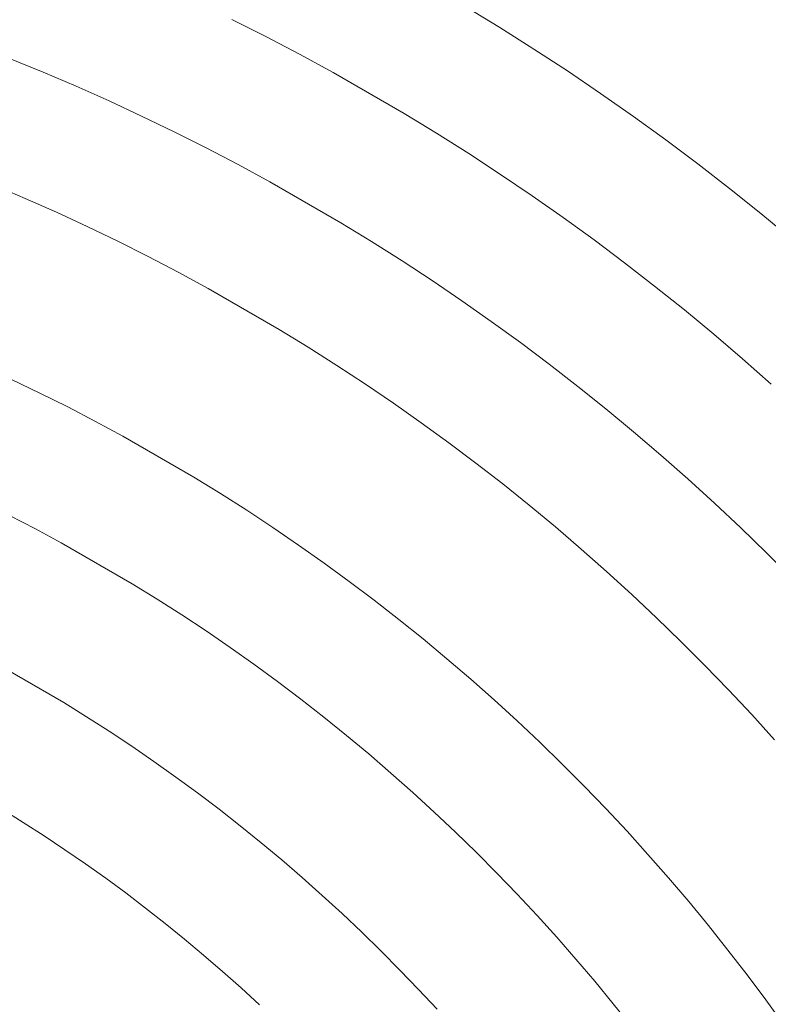
# Model space of a CAD drawing. Units: metres. Extents: x 0.023 to 0.783, y -1.42 to -0.693.
# Drawn here: x 0.424 to 0.442, y -1.152 to -1.128 of the extents above; entities that cross this region are included whole.
import ezdxf

# ---------------------------------------------------------------- set-up
doc = ezdxf.new("R2010")
doc.units = ezdxf.units.M
doc.header["$LTSCALE"] = 2.54
doc.layers.add('Kunstoff Schwarz', color=7, linetype='Continuous', lineweight=5)

msp = doc.modelspace()

# ---------------------------------------------------------------- linework, layer by layer
at = {"layer": 'Kunstoff Schwarz', "color": 7}
for points in [[(0.434847, -1.127353, 0.146653), (0.435681, -1.127861, 0.146653), (0.436506, -1.128383, 0.146653), (0.437323, -1.128917, 0.146653), (0.438131, -1.129465, 0.146653), (0.438931, -1.130025, 0.146653), (0.439721, -1.130598, 0.146653), (0.440503, -1.131183, 0.146653), (0.441275, -1.131781, 0.146653), (0.442037, -1.132391, 0.146653), (0.44279, -1.133013, 0.146653)], [(0.434847, -1.127353, 0.141653), (0.435681, -1.127861, 0.141653), (0.436506, -1.128383, 0.141653), (0.437323, -1.128917, 0.141653), (0.438131, -1.129465, 0.141653), (0.438931, -1.130025, 0.141653), (0.439721, -1.130598, 0.141653), (0.440503, -1.131183, 0.141653), (0.441275, -1.131781, 0.141653), (0.442037, -1.132391, 0.141653), (0.44279, -1.133013, 0.141653)], [(0.442287, -1.136547, 0.146653), (0.441592, -1.135934, 0.146653), (0.440887, -1.135332, 0.146653), (0.440172, -1.134741, 0.146653), (0.439448, -1.134161, 0.146653), (0.438716, -1.133593, 0.146653), (0.437974, -1.133037, 0.146653), (0.437223, -1.132492, 0.146653), (0.436464, -1.13196, 0.146653), (0.435697, -1.131439, 0.146653), (0.434921, -1.130931, 0.146653), (0.434138, -1.130435, 0.146653), (0.433347, -1.129951, 0.146653), (0.431615, -1.128951, 0.146653), (0.430801, -1.128508, 0.146653), (0.429979, -1.128077, 0.146653), (0.429151, -1.12766, 0.146653)], [(0.442287, -1.136547, 0.141653), (0.441592, -1.135934, 0.141653), (0.440887, -1.135332, 0.141653), (0.440172, -1.134741, 0.141653), (0.439448, -1.134161, 0.141653), (0.438716, -1.133593, 0.141653), (0.437974, -1.133037, 0.141653), (0.437223, -1.132492, 0.141653), (0.436464, -1.13196, 0.141653), (0.435697, -1.131439, 0.141653), (0.434921, -1.130931, 0.141653), (0.434138, -1.130435, 0.141653), (0.433347, -1.129951, 0.141653), (0.431615, -1.128951, 0.141653), (0.430801, -1.128508, 0.141653), (0.429979, -1.128077, 0.141653), (0.429151, -1.12766, 0.141653)], [(0.42374, -1.128617, 0.146653), (0.424552, -1.128948, 0.146653), (0.425359, -1.129291, 0.146653), (0.42616, -1.129648, 0.146653), (0.426955, -1.130017, 0.146653), (0.427745, -1.130399, 0.146653), (0.428528, -1.130793, 0.146653), (0.429305, -1.131199, 0.146653), (0.430075, -1.131618, 0.146653), (0.431807, -1.132618, 0.146653), (0.432555, -1.133076, 0.146653), (0.433296, -1.133545, 0.146653), (0.434029, -1.134027, 0.146653), (0.434754, -1.13452, 0.146653), (0.435471, -1.135024, 0.146653), (0.43618, -1.135539, 0.146653), (0.436882, -1.136066, 0.146653), (0.437574, -1.136604, 0.146653), (0.438258, -1.137152, 0.146653), (0.438934, -1.137712, 0.146653), (0.4396, -1.138281, 0.146653), (0.440257, -1.138862, 0.146653), (0.440905, -1.139452, 0.146653), (0.441544, -1.140053, 0.146653), (0.442173, -1.140664, 0.146653), (0.442792, -1.141285, 0.146653)], [(0.42374, -1.128617, 0.141653), (0.424552, -1.128948, 0.141653), (0.425359, -1.129291, 0.141653), (0.42616, -1.129648, 0.141653), (0.426955, -1.130017, 0.141653), (0.427745, -1.130399, 0.141653), (0.428528, -1.130793, 0.141653), (0.429305, -1.131199, 0.141653), (0.430075, -1.131618, 0.141653), (0.431807, -1.132618, 0.141653), (0.432555, -1.133076, 0.141653), (0.433296, -1.133545, 0.141653), (0.434029, -1.134027, 0.141653), (0.434754, -1.13452, 0.141653), (0.435471, -1.135024, 0.141653), (0.43618, -1.135539, 0.141653), (0.436882, -1.136066, 0.141653), (0.437574, -1.136604, 0.141653), (0.438258, -1.137152, 0.141653), (0.438934, -1.137712, 0.141653), (0.4396, -1.138281, 0.141653), (0.440257, -1.138862, 0.141653), (0.440905, -1.139452, 0.141653), (0.441544, -1.140053, 0.141653), (0.442173, -1.140664, 0.141653), (0.442792, -1.141285, 0.141653)], [(0.442368, -1.145219, 0.146653), (0.441812, -1.144606, 0.146653), (0.441246, -1.144002, 0.146653), (0.440671, -1.143406, 0.146653), (0.440087, -1.14282, 0.146653), (0.439493, -1.142243, 0.146653), (0.438891, -1.141675, 0.146653), (0.438279, -1.141118, 0.146653), (0.437659, -1.140569, 0.146653), (0.43703, -1.140031, 0.146653), (0.436393, -1.139502, 0.146653), (0.435748, -1.138984, 0.146653), (0.435094, -1.138476, 0.146653), (0.434433, -1.137978, 0.146653), (0.433764, -1.137491, 0.146653), (0.433087, -1.137014, 0.146653), (0.432403, -1.136548, 0.146653), (0.431711, -1.136093, 0.146653), (0.431013, -1.135649, 0.146653), (0.430307, -1.135216, 0.146653), (0.428575, -1.134216, 0.146653), (0.427847, -1.133822, 0.146653), (0.427114, -1.133439, 0.146653), (0.426374, -1.133068, 0.146653), (0.425628, -1.132708, 0.146653), (0.424877, -1.13236, 0.146653), (0.42412, -1.132024, 0.146653), (0.423359, -1.1317, 0.146653)], [(0.442368, -1.145219, 0.141653), (0.441812, -1.144606, 0.141653), (0.441246, -1.144002, 0.141653), (0.440671, -1.143406, 0.141653), (0.440087, -1.14282, 0.141653), (0.439493, -1.142243, 0.141653), (0.438891, -1.141675, 0.141653), (0.438279, -1.141118, 0.141653), (0.437659, -1.140569, 0.141653), (0.43703, -1.140031, 0.141653), (0.436393, -1.139502, 0.141653), (0.435748, -1.138984, 0.141653), (0.435094, -1.138476, 0.141653), (0.434433, -1.137978, 0.141653), (0.433764, -1.137491, 0.141653), (0.433087, -1.137014, 0.141653), (0.432403, -1.136548, 0.141653), (0.431711, -1.136093, 0.141653), (0.431013, -1.135649, 0.141653), (0.430307, -1.135216, 0.141653), (0.428575, -1.134216, 0.141653), (0.427847, -1.133822, 0.141653), (0.427114, -1.133439, 0.141653), (0.426374, -1.133068, 0.141653), (0.425628, -1.132708, 0.141653), (0.424877, -1.13236, 0.141653), (0.42412, -1.132024, 0.141653), (0.423359, -1.1317, 0.141653)], [(0.423788, -1.136439, 0.146653), (0.424473, -1.136768, 0.146653), (0.425153, -1.137107, 0.146653), (0.425827, -1.137458, 0.146653), (0.426495, -1.137819, 0.146653), (0.428227, -1.138819, 0.146653), (0.428874, -1.139217, 0.146653), (0.429515, -1.139626, 0.146653), (0.430149, -1.140044, 0.146653), (0.430776, -1.140473, 0.146653), (0.431396, -1.140911, 0.146653), (0.43201, -1.141359, 0.146653), (0.432616, -1.141817, 0.146653), (0.433216, -1.142284, 0.146653), (0.433807, -1.14276, 0.146653), (0.434391, -1.143246, 0.146653), (0.434968, -1.143741, 0.146653), (0.435537, -1.144245, 0.146653), (0.436097, -1.144757, 0.146653), (0.43665, -1.145279, 0.146653), (0.437194, -1.145809, 0.146653), (0.43773, -1.146347, 0.146653), (0.438257, -1.146894, 0.146653), (0.438776, -1.147449, 0.146653), (0.439286, -1.148013, 0.146653), (0.439787, -1.148584, 0.146653), (0.440279, -1.149163, 0.146653), (0.440761, -1.149749, 0.146653), (0.441235, -1.150343, 0.146653), (0.441699, -1.150945, 0.146653), (0.442154, -1.151554, 0.146653), (0.442599, -1.152169, 0.146653)], [(0.423788, -1.136439, 0.141653), (0.424473, -1.136768, 0.141653), (0.425153, -1.137107, 0.141653), (0.425827, -1.137458, 0.141653), (0.426495, -1.137819, 0.141653), (0.428227, -1.138819, 0.141653), (0.428874, -1.139217, 0.141653), (0.429515, -1.139626, 0.141653), (0.430149, -1.140044, 0.141653), (0.430776, -1.140473, 0.141653), (0.431396, -1.140911, 0.141653), (0.43201, -1.141359, 0.141653), (0.432616, -1.141817, 0.141653), (0.433216, -1.142284, 0.141653), (0.433807, -1.14276, 0.141653), (0.434391, -1.143246, 0.141653), (0.434968, -1.143741, 0.141653), (0.435537, -1.144245, 0.141653), (0.436097, -1.144757, 0.141653), (0.43665, -1.145279, 0.141653), (0.437194, -1.145809, 0.141653), (0.43773, -1.146347, 0.141653), (0.438257, -1.146894, 0.141653), (0.438776, -1.147449, 0.141653), (0.439286, -1.148013, 0.141653), (0.439787, -1.148584, 0.141653), (0.440279, -1.149163, 0.141653), (0.440761, -1.149749, 0.141653), (0.441235, -1.150343, 0.141653), (0.441699, -1.150945, 0.141653), (0.442154, -1.151554, 0.141653), (0.442599, -1.152169, 0.141653)], [(0.438885, -1.152208, 0.146653), (0.438442, -1.151652, 0.146653), (0.437991, -1.151104, 0.146653), (0.437531, -1.150562, 0.146653), (0.437063, -1.150027, 0.146653), (0.436586, -1.1495, 0.146653), (0.436101, -1.148981, 0.146653), (0.435608, -1.148469, 0.146653), (0.435108, -1.147965, 0.146653), (0.434599, -1.147469, 0.146653), (0.434082, -1.14698, 0.146653), (0.433558, -1.1465, 0.146653), (0.433027, -1.146029, 0.146653), (0.432488, -1.145565, 0.146653), (0.431942, -1.145111, 0.146653), (0.431389, -1.144664, 0.146653), (0.430829, -1.144227, 0.146653), (0.430262, -1.143798, 0.146653), (0.429689, -1.143378, 0.146653), (0.429109, -1.142968, 0.146653), (0.428523, -1.142566, 0.146653), (0.42793, -1.142174, 0.146653), (0.427331, -1.141791, 0.146653), (0.426727, -1.141417, 0.146653), (0.424995, -1.140417, 0.146653), (0.424369, -1.140081, 0.146653), (0.423738, -1.139754, 0.146653)], [(0.438885, -1.152208, 0.141653), (0.438442, -1.151652, 0.141653), (0.437991, -1.151104, 0.141653), (0.437531, -1.150562, 0.141653), (0.437063, -1.150027, 0.141653), (0.436586, -1.1495, 0.141653), (0.436101, -1.148981, 0.141653), (0.435608, -1.148469, 0.141653), (0.435108, -1.147965, 0.141653), (0.434599, -1.147469, 0.141653), (0.434082, -1.14698, 0.141653), (0.433558, -1.1465, 0.141653), (0.433027, -1.146029, 0.141653), (0.432488, -1.145565, 0.141653), (0.431942, -1.145111, 0.141653), (0.431389, -1.144664, 0.141653), (0.430829, -1.144227, 0.141653), (0.430262, -1.143798, 0.141653), (0.429689, -1.143378, 0.141653), (0.429109, -1.142968, 0.141653), (0.428523, -1.142566, 0.141653), (0.42793, -1.142174, 0.141653), (0.427331, -1.141791, 0.141653), (0.426727, -1.141417, 0.141653), (0.424995, -1.140417, 0.141653), (0.424369, -1.140081, 0.141653), (0.423738, -1.139754, 0.141653)], [(0.423324, -1.143311, 0.146653), (0.425056, -1.144311, 0.146653), (0.425613, -1.144657, 0.146653), (0.426165, -1.145012, 0.146653), (0.426712, -1.145375, 0.146653), (0.427252, -1.145746, 0.146653), (0.427787, -1.146126, 0.146653), (0.428316, -1.146514, 0.146653), (0.428839, -1.146911, 0.146653), (0.429355, -1.147315, 0.146653), (0.429865, -1.147728, 0.146653), (0.430368, -1.148148, 0.146653), (0.430865, -1.148577, 0.146653), (0.431355, -1.149013, 0.146653), (0.431839, -1.149456, 0.146653), (0.432315, -1.149907, 0.146653), (0.432784, -1.150366, 0.146653), (0.433246, -1.150831, 0.146653), (0.433701, -1.151304, 0.146653), (0.434148, -1.151784, 0.146653)], [(0.423324, -1.143311, 0.141653), (0.425056, -1.144311, 0.141653), (0.425613, -1.144657, 0.141653), (0.426165, -1.145012, 0.141653), (0.426712, -1.145375, 0.141653), (0.427252, -1.145746, 0.141653), (0.427787, -1.146126, 0.141653), (0.428316, -1.146514, 0.141653), (0.428839, -1.146911, 0.141653), (0.429355, -1.147315, 0.141653), (0.429865, -1.147728, 0.141653), (0.430368, -1.148148, 0.141653), (0.430865, -1.148577, 0.141653), (0.431355, -1.149013, 0.141653), (0.431839, -1.149456, 0.141653), (0.432315, -1.149907, 0.141653), (0.432784, -1.150366, 0.141653), (0.433246, -1.150831, 0.141653), (0.433701, -1.151304, 0.141653), (0.434148, -1.151784, 0.141653)], [(0.429824, -1.151679, 0.146653), (0.429377, -1.151268, 0.146653), (0.428924, -1.150864, 0.146653), (0.428465, -1.150468, 0.146653), (0.428, -1.150078, 0.146653), (0.427528, -1.149696, 0.146653), (0.427051, -1.149321, 0.146653), (0.426568, -1.148953, 0.146653), (0.426079, -1.148593, 0.146653), (0.425585, -1.148241, 0.146653), (0.425086, -1.147897, 0.146653), (0.424581, -1.14756, 0.146653), (0.424071, -1.147231, 0.146653), (0.423556, -1.14691, 0.146653)], [(0.429824, -1.151679, 0.141653), (0.429377, -1.151268, 0.141653), (0.428924, -1.150864, 0.141653), (0.428465, -1.150468, 0.141653), (0.428, -1.150078, 0.141653), (0.427528, -1.149696, 0.141653), (0.427051, -1.149321, 0.141653), (0.426568, -1.148953, 0.141653), (0.426079, -1.148593, 0.141653), (0.425585, -1.148241, 0.141653), (0.425086, -1.147897, 0.141653), (0.424581, -1.14756, 0.141653), (0.424071, -1.147231, 0.141653), (0.423556, -1.14691, 0.141653)]]:
    msp.add_polyline3d(points, dxfattribs=at)
for points in [[(0.434847, -1.127353, 0.141653), (0.434847, -1.127353, 0.146653), (0.435681, -1.127861, 0.146653), (0.435681, -1.127861, 0.141653)], [(0.429979, -1.128077, 0.141653), (0.429979, -1.128077, 0.146653), (0.429151, -1.12766, 0.146653), (0.429151, -1.12766, 0.141653)], [(0.435681, -1.127861, 0.141653), (0.435681, -1.127861, 0.146653), (0.436506, -1.128383, 0.146653), (0.436506, -1.128383, 0.141653)], [(0.430801, -1.128508, 0.141653), (0.430801, -1.128508, 0.146653), (0.429979, -1.128077, 0.146653), (0.429979, -1.128077, 0.141653)], [(0.436506, -1.128383, 0.141653), (0.436506, -1.128383, 0.146653), (0.437323, -1.128917, 0.146653), (0.437323, -1.128917, 0.141653)], [(0.42374, -1.128617, 0.141653), (0.42374, -1.128617, 0.146653), (0.424552, -1.128948, 0.146653), (0.424552, -1.128948, 0.141653)], [(0.431615, -1.128951, 0.141653), (0.431615, -1.128951, 0.146653), (0.430801, -1.128508, 0.146653), (0.430801, -1.128508, 0.141653)], [(0.424552, -1.128948, 0.141653), (0.424552, -1.128948, 0.146653), (0.425359, -1.129291, 0.146653), (0.425359, -1.129291, 0.141653)], [(0.433347, -1.129951, 0.141653), (0.433347, -1.129951, 0.146653), (0.431615, -1.128951, 0.146653), (0.431615, -1.128951, 0.141653)], [(0.437323, -1.128917, 0.141653), (0.437323, -1.128917, 0.146653), (0.438131, -1.129465, 0.146653), (0.438131, -1.129465, 0.141653)], [(0.425359, -1.129291, 0.141653), (0.425359, -1.129291, 0.146653), (0.42616, -1.129648, 0.146653), (0.42616, -1.129648, 0.141653)], [(0.438131, -1.129465, 0.141653), (0.438131, -1.129465, 0.146653), (0.438931, -1.130025, 0.146653), (0.438931, -1.130025, 0.141653)], [(0.42616, -1.129648, 0.141653), (0.42616, -1.129648, 0.146653), (0.426955, -1.130017, 0.146653), (0.426955, -1.130017, 0.141653)], [(0.426955, -1.130017, 0.141653), (0.426955, -1.130017, 0.146653), (0.427745, -1.130399, 0.146653), (0.427745, -1.130399, 0.141653)], [(0.434138, -1.130435, 0.141653), (0.434138, -1.130435, 0.146653), (0.433347, -1.129951, 0.146653), (0.433347, -1.129951, 0.141653)], [(0.438931, -1.130025, 0.141653), (0.438931, -1.130025, 0.146653), (0.439721, -1.130598, 0.146653), (0.439721, -1.130598, 0.141653)], [(0.427745, -1.130399, 0.141653), (0.427745, -1.130399, 0.146653), (0.428528, -1.130793, 0.146653), (0.428528, -1.130793, 0.141653)], [(0.434921, -1.130931, 0.141653), (0.434921, -1.130931, 0.146653), (0.434138, -1.130435, 0.146653), (0.434138, -1.130435, 0.141653)], [(0.428528, -1.130793, 0.141653), (0.428528, -1.130793, 0.146653), (0.429305, -1.131199, 0.146653), (0.429305, -1.131199, 0.141653)], [(0.439721, -1.130598, 0.141653), (0.439721, -1.130598, 0.146653), (0.440503, -1.131183, 0.146653), (0.440503, -1.131183, 0.141653)], [(0.435697, -1.131439, 0.141653), (0.435697, -1.131439, 0.146653), (0.434921, -1.130931, 0.146653), (0.434921, -1.130931, 0.141653)], [(0.429305, -1.131199, 0.141653), (0.429305, -1.131199, 0.146653), (0.430075, -1.131618, 0.146653), (0.430075, -1.131618, 0.141653)], [(0.440503, -1.131183, 0.141653), (0.440503, -1.131183, 0.146653), (0.441275, -1.131781, 0.146653), (0.441275, -1.131781, 0.141653)], [(0.436464, -1.13196, 0.141653), (0.436464, -1.13196, 0.146653), (0.435697, -1.131439, 0.146653), (0.435697, -1.131439, 0.141653)], [(0.42412, -1.132024, 0.141653), (0.42412, -1.132024, 0.146653), (0.423359, -1.1317, 0.146653), (0.423359, -1.1317, 0.141653)], [(0.430075, -1.131618, 0.141653), (0.430075, -1.131618, 0.146653), (0.431807, -1.132618, 0.146653), (0.431807, -1.132618, 0.141653)], [(0.437223, -1.132492, 0.141653), (0.437223, -1.132492, 0.146653), (0.436464, -1.13196, 0.146653), (0.436464, -1.13196, 0.141653)], [(0.441275, -1.131781, 0.141653), (0.441275, -1.131781, 0.146653), (0.442037, -1.132391, 0.146653), (0.442037, -1.132391, 0.141653)], [(0.424877, -1.13236, 0.141653), (0.424877, -1.13236, 0.146653), (0.42412, -1.132024, 0.146653), (0.42412, -1.132024, 0.141653)], [(0.425628, -1.132708, 0.141653), (0.425628, -1.132708, 0.146653), (0.424877, -1.13236, 0.146653), (0.424877, -1.13236, 0.141653)], [(0.442037, -1.132391, 0.141653), (0.442037, -1.132391, 0.146653), (0.44279, -1.133013, 0.146653), (0.44279, -1.133013, 0.141653)], [(0.426374, -1.133068, 0.141653), (0.426374, -1.133068, 0.146653), (0.425628, -1.132708, 0.146653), (0.425628, -1.132708, 0.141653)], [(0.431807, -1.132618, 0.141653), (0.431807, -1.132618, 0.146653), (0.432555, -1.133076, 0.146653), (0.432555, -1.133076, 0.141653)], [(0.437974, -1.133037, 0.141653), (0.437974, -1.133037, 0.146653), (0.437223, -1.132492, 0.146653), (0.437223, -1.132492, 0.141653)], [(0.427114, -1.133439, 0.141653), (0.427114, -1.133439, 0.146653), (0.426374, -1.133068, 0.146653), (0.426374, -1.133068, 0.141653)], [(0.432555, -1.133076, 0.141653), (0.432555, -1.133076, 0.146653), (0.433296, -1.133545, 0.146653), (0.433296, -1.133545, 0.141653)], [(0.438716, -1.133593, 0.141653), (0.438716, -1.133593, 0.146653), (0.437974, -1.133037, 0.146653), (0.437974, -1.133037, 0.141653)], [(0.427847, -1.133822, 0.141653), (0.427847, -1.133822, 0.146653), (0.427114, -1.133439, 0.146653), (0.427114, -1.133439, 0.141653)], [(0.433296, -1.133545, 0.141653), (0.433296, -1.133545, 0.146653), (0.434029, -1.134027, 0.146653), (0.434029, -1.134027, 0.141653)], [(0.439448, -1.134161, 0.141653), (0.439448, -1.134161, 0.146653), (0.438716, -1.133593, 0.146653), (0.438716, -1.133593, 0.141653)], [(0.428575, -1.134216, 0.141653), (0.428575, -1.134216, 0.146653), (0.427847, -1.133822, 0.146653), (0.427847, -1.133822, 0.141653)], [(0.434029, -1.134027, 0.141653), (0.434029, -1.134027, 0.146653), (0.434754, -1.13452, 0.146653), (0.434754, -1.13452, 0.141653)], [(0.440172, -1.134741, 0.141653), (0.440172, -1.134741, 0.146653), (0.439448, -1.134161, 0.146653), (0.439448, -1.134161, 0.141653)], [(0.430307, -1.135216, 0.141653), (0.430307, -1.135216, 0.146653), (0.428575, -1.134216, 0.146653), (0.428575, -1.134216, 0.141653)], [(0.434754, -1.13452, 0.141653), (0.434754, -1.13452, 0.146653), (0.435471, -1.135024, 0.146653), (0.435471, -1.135024, 0.141653)], [(0.440887, -1.135332, 0.141653), (0.440887, -1.135332, 0.146653), (0.440172, -1.134741, 0.146653), (0.440172, -1.134741, 0.141653)], [(0.435471, -1.135024, 0.141653), (0.435471, -1.135024, 0.146653), (0.43618, -1.135539, 0.146653), (0.43618, -1.135539, 0.141653)], [(0.431013, -1.135649, 0.141653), (0.431013, -1.135649, 0.146653), (0.430307, -1.135216, 0.146653), (0.430307, -1.135216, 0.141653)], [(0.441592, -1.135934, 0.141653), (0.441592, -1.135934, 0.146653), (0.440887, -1.135332, 0.146653), (0.440887, -1.135332, 0.141653)], [(0.43618, -1.135539, 0.141653), (0.43618, -1.135539, 0.146653), (0.436882, -1.136066, 0.146653), (0.436882, -1.136066, 0.141653)], [(0.431711, -1.136093, 0.141653), (0.431711, -1.136093, 0.146653), (0.431013, -1.135649, 0.146653), (0.431013, -1.135649, 0.141653)], [(0.436882, -1.136066, 0.141653), (0.436882, -1.136066, 0.146653), (0.437574, -1.136604, 0.146653), (0.437574, -1.136604, 0.141653)], [(0.442287, -1.136547, 0.141653), (0.442287, -1.136547, 0.146653), (0.441592, -1.135934, 0.146653), (0.441592, -1.135934, 0.141653)], [(0.432403, -1.136548, 0.141653), (0.432403, -1.136548, 0.146653), (0.431711, -1.136093, 0.146653), (0.431711, -1.136093, 0.141653)], [(0.423788, -1.136439, 0.141653), (0.423788, -1.136439, 0.146653), (0.424473, -1.136768, 0.146653), (0.424473, -1.136768, 0.141653)], [(0.433087, -1.137014, 0.141653), (0.433087, -1.137014, 0.146653), (0.432403, -1.136548, 0.146653), (0.432403, -1.136548, 0.141653)], [(0.424473, -1.136768, 0.141653), (0.424473, -1.136768, 0.146653), (0.425153, -1.137107, 0.146653), (0.425153, -1.137107, 0.141653)], [(0.437574, -1.136604, 0.141653), (0.437574, -1.136604, 0.146653), (0.438258, -1.137152, 0.146653), (0.438258, -1.137152, 0.141653)], [(0.433764, -1.137491, 0.141653), (0.433764, -1.137491, 0.146653), (0.433087, -1.137014, 0.146653), (0.433087, -1.137014, 0.141653)], [(0.425153, -1.137107, 0.141653), (0.425153, -1.137107, 0.146653), (0.425827, -1.137458, 0.146653), (0.425827, -1.137458, 0.141653)], [(0.438258, -1.137152, 0.141653), (0.438258, -1.137152, 0.146653), (0.438934, -1.137712, 0.146653), (0.438934, -1.137712, 0.141653)], [(0.425827, -1.137458, 0.141653), (0.425827, -1.137458, 0.146653), (0.426495, -1.137819, 0.146653), (0.426495, -1.137819, 0.141653)], [(0.434433, -1.137978, 0.141653), (0.434433, -1.137978, 0.146653), (0.433764, -1.137491, 0.146653), (0.433764, -1.137491, 0.141653)], [(0.438934, -1.137712, 0.141653), (0.438934, -1.137712, 0.146653), (0.4396, -1.138281, 0.146653), (0.4396, -1.138281, 0.141653)], [(0.426495, -1.137819, 0.141653), (0.426495, -1.137819, 0.146653), (0.428227, -1.138819, 0.146653), (0.428227, -1.138819, 0.141653)], [(0.435094, -1.138476, 0.141653), (0.435094, -1.138476, 0.146653), (0.434433, -1.137978, 0.146653), (0.434433, -1.137978, 0.141653)], [(0.435748, -1.138984, 0.141653), (0.435748, -1.138984, 0.146653), (0.435094, -1.138476, 0.146653), (0.435094, -1.138476, 0.141653)], [(0.4396, -1.138281, 0.141653), (0.4396, -1.138281, 0.146653), (0.440257, -1.138862, 0.146653), (0.440257, -1.138862, 0.141653)], [(0.428227, -1.138819, 0.141653), (0.428227, -1.138819, 0.146653), (0.428874, -1.139217, 0.146653), (0.428874, -1.139217, 0.141653)], [(0.440257, -1.138862, 0.141653), (0.440257, -1.138862, 0.146653), (0.440905, -1.139452, 0.146653), (0.440905, -1.139452, 0.141653)], [(0.436393, -1.139502, 0.141653), (0.436393, -1.139502, 0.146653), (0.435748, -1.138984, 0.146653), (0.435748, -1.138984, 0.141653)], [(0.428874, -1.139217, 0.141653), (0.428874, -1.139217, 0.146653), (0.429515, -1.139626, 0.146653), (0.429515, -1.139626, 0.141653)], [(0.429515, -1.139626, 0.141653), (0.429515, -1.139626, 0.146653), (0.430149, -1.140044, 0.146653), (0.430149, -1.140044, 0.141653)], [(0.43703, -1.140031, 0.141653), (0.43703, -1.140031, 0.146653), (0.436393, -1.139502, 0.146653), (0.436393, -1.139502, 0.141653)], [(0.440905, -1.139452, 0.141653), (0.440905, -1.139452, 0.146653), (0.441544, -1.140053, 0.146653), (0.441544, -1.140053, 0.141653)], [(0.424369, -1.140081, 0.141653), (0.424369, -1.140081, 0.146653), (0.423738, -1.139754, 0.146653), (0.423738, -1.139754, 0.141653)], [(0.424995, -1.140417, 0.141653), (0.424995, -1.140417, 0.146653), (0.424369, -1.140081, 0.146653), (0.424369, -1.140081, 0.141653)], [(0.430149, -1.140044, 0.141653), (0.430149, -1.140044, 0.146653), (0.430776, -1.140473, 0.146653), (0.430776, -1.140473, 0.141653)], [(0.437659, -1.140569, 0.141653), (0.437659, -1.140569, 0.146653), (0.43703, -1.140031, 0.146653), (0.43703, -1.140031, 0.141653)], [(0.441544, -1.140053, 0.141653), (0.441544, -1.140053, 0.146653), (0.442173, -1.140664, 0.146653), (0.442173, -1.140664, 0.141653)], [(0.426727, -1.141417, 0.141653), (0.426727, -1.141417, 0.146653), (0.424995, -1.140417, 0.146653), (0.424995, -1.140417, 0.141653)], [(0.430776, -1.140473, 0.141653), (0.430776, -1.140473, 0.146653), (0.431396, -1.140911, 0.146653), (0.431396, -1.140911, 0.141653)], [(0.438279, -1.141118, 0.141653), (0.438279, -1.141118, 0.146653), (0.437659, -1.140569, 0.146653), (0.437659, -1.140569, 0.141653)], [(0.442173, -1.140664, 0.141653), (0.442173, -1.140664, 0.146653), (0.442792, -1.141285, 0.146653), (0.442792, -1.141285, 0.141653)], [(0.431396, -1.140911, 0.141653), (0.431396, -1.140911, 0.146653), (0.43201, -1.141359, 0.146653), (0.43201, -1.141359, 0.141653)], [(0.438891, -1.141675, 0.141653), (0.438891, -1.141675, 0.146653), (0.438279, -1.141118, 0.146653), (0.438279, -1.141118, 0.141653)], [(0.43201, -1.141359, 0.141653), (0.43201, -1.141359, 0.146653), (0.432616, -1.141817, 0.146653), (0.432616, -1.141817, 0.141653)], [(0.427331, -1.141791, 0.141653), (0.427331, -1.141791, 0.146653), (0.426727, -1.141417, 0.146653), (0.426727, -1.141417, 0.141653)], [(0.42793, -1.142174, 0.141653), (0.42793, -1.142174, 0.146653), (0.427331, -1.141791, 0.146653), (0.427331, -1.141791, 0.141653)], [(0.432616, -1.141817, 0.141653), (0.432616, -1.141817, 0.146653), (0.433216, -1.142284, 0.146653), (0.433216, -1.142284, 0.141653)], [(0.439493, -1.142243, 0.141653), (0.439493, -1.142243, 0.146653), (0.438891, -1.141675, 0.146653), (0.438891, -1.141675, 0.141653)], [(0.428523, -1.142566, 0.141653), (0.428523, -1.142566, 0.146653), (0.42793, -1.142174, 0.146653), (0.42793, -1.142174, 0.141653)], [(0.433216, -1.142284, 0.141653), (0.433216, -1.142284, 0.146653), (0.433807, -1.14276, 0.146653), (0.433807, -1.14276, 0.141653)], [(0.440087, -1.14282, 0.141653), (0.440087, -1.14282, 0.146653), (0.439493, -1.142243, 0.146653), (0.439493, -1.142243, 0.141653)], [(0.429109, -1.142968, 0.141653), (0.429109, -1.142968, 0.146653), (0.428523, -1.142566, 0.146653), (0.428523, -1.142566, 0.141653)], [(0.433807, -1.14276, 0.141653), (0.433807, -1.14276, 0.146653), (0.434391, -1.143246, 0.146653), (0.434391, -1.143246, 0.141653)], [(0.429689, -1.143378, 0.141653), (0.429689, -1.143378, 0.146653), (0.429109, -1.142968, 0.146653), (0.429109, -1.142968, 0.141653)], [(0.440671, -1.143406, 0.141653), (0.440671, -1.143406, 0.146653), (0.440087, -1.14282, 0.146653), (0.440087, -1.14282, 0.141653)], [(0.434391, -1.143246, 0.141653), (0.434391, -1.143246, 0.146653), (0.434968, -1.143741, 0.146653), (0.434968, -1.143741, 0.141653)], [(0.423324, -1.143311, 0.141653), (0.423324, -1.143311, 0.146653), (0.425056, -1.144311, 0.146653), (0.425056, -1.144311, 0.141653)], [(0.430262, -1.143798, 0.141653), (0.430262, -1.143798, 0.146653), (0.429689, -1.143378, 0.146653), (0.429689, -1.143378, 0.141653)], [(0.441246, -1.144002, 0.141653), (0.441246, -1.144002, 0.146653), (0.440671, -1.143406, 0.146653), (0.440671, -1.143406, 0.141653)], [(0.434968, -1.143741, 0.141653), (0.434968, -1.143741, 0.146653), (0.435537, -1.144245, 0.146653), (0.435537, -1.144245, 0.141653)], [(0.430829, -1.144227, 0.141653), (0.430829, -1.144227, 0.146653), (0.430262, -1.143798, 0.146653), (0.430262, -1.143798, 0.141653)], [(0.441812, -1.144606, 0.141653), (0.441812, -1.144606, 0.146653), (0.441246, -1.144002, 0.146653), (0.441246, -1.144002, 0.141653)], [(0.431389, -1.144664, 0.141653), (0.431389, -1.144664, 0.146653), (0.430829, -1.144227, 0.146653), (0.430829, -1.144227, 0.141653)], [(0.435537, -1.144245, 0.141653), (0.435537, -1.144245, 0.146653), (0.436097, -1.144757, 0.146653), (0.436097, -1.144757, 0.141653)], [(0.425056, -1.144311, 0.141653), (0.425056, -1.144311, 0.146653), (0.425613, -1.144657, 0.146653), (0.425613, -1.144657, 0.141653)], [(0.425613, -1.144657, 0.141653), (0.425613, -1.144657, 0.146653), (0.426165, -1.145012, 0.146653), (0.426165, -1.145012, 0.141653)], [(0.431942, -1.145111, 0.141653), (0.431942, -1.145111, 0.146653), (0.431389, -1.144664, 0.146653), (0.431389, -1.144664, 0.141653)], [(0.442368, -1.145219, 0.141653), (0.442368, -1.145219, 0.146653), (0.441812, -1.144606, 0.146653), (0.441812, -1.144606, 0.141653)], [(0.436097, -1.144757, 0.141653), (0.436097, -1.144757, 0.146653), (0.43665, -1.145279, 0.146653), (0.43665, -1.145279, 0.141653)], [(0.426165, -1.145012, 0.141653), (0.426165, -1.145012, 0.146653), (0.426712, -1.145375, 0.146653), (0.426712, -1.145375, 0.141653)], [(0.432488, -1.145565, 0.141653), (0.432488, -1.145565, 0.146653), (0.431942, -1.145111, 0.146653), (0.431942, -1.145111, 0.141653)], [(0.426712, -1.145375, 0.141653), (0.426712, -1.145375, 0.146653), (0.427252, -1.145746, 0.146653), (0.427252, -1.145746, 0.141653)], [(0.43665, -1.145279, 0.141653), (0.43665, -1.145279, 0.146653), (0.437194, -1.145809, 0.146653), (0.437194, -1.145809, 0.141653)], [(0.433027, -1.146029, 0.141653), (0.433027, -1.146029, 0.146653), (0.432488, -1.145565, 0.146653), (0.432488, -1.145565, 0.141653)], [(0.427252, -1.145746, 0.141653), (0.427252, -1.145746, 0.146653), (0.427787, -1.146126, 0.146653), (0.427787, -1.146126, 0.141653)], [(0.437194, -1.145809, 0.141653), (0.437194, -1.145809, 0.146653), (0.43773, -1.146347, 0.146653), (0.43773, -1.146347, 0.141653)], [(0.427787, -1.146126, 0.141653), (0.427787, -1.146126, 0.146653), (0.428316, -1.146514, 0.146653), (0.428316, -1.146514, 0.141653)], [(0.433558, -1.1465, 0.141653), (0.433558, -1.1465, 0.146653), (0.433027, -1.146029, 0.146653), (0.433027, -1.146029, 0.141653)], [(0.43773, -1.146347, 0.141653), (0.43773, -1.146347, 0.146653), (0.438257, -1.146894, 0.146653), (0.438257, -1.146894, 0.141653)], [(0.428316, -1.146514, 0.141653), (0.428316, -1.146514, 0.146653), (0.428839, -1.146911, 0.146653), (0.428839, -1.146911, 0.141653)], [(0.434082, -1.14698, 0.141653), (0.434082, -1.14698, 0.146653), (0.433558, -1.1465, 0.146653), (0.433558, -1.1465, 0.141653)], [(0.424071, -1.147231, 0.141653), (0.424071, -1.147231, 0.146653), (0.423556, -1.14691, 0.146653), (0.423556, -1.14691, 0.141653)], [(0.428839, -1.146911, 0.141653), (0.428839, -1.146911, 0.146653), (0.429355, -1.147315, 0.146653), (0.429355, -1.147315, 0.141653)], [(0.434599, -1.147469, 0.141653), (0.434599, -1.147469, 0.146653), (0.434082, -1.14698, 0.146653), (0.434082, -1.14698, 0.141653)], [(0.438257, -1.146894, 0.141653), (0.438257, -1.146894, 0.146653), (0.438776, -1.147449, 0.146653), (0.438776, -1.147449, 0.141653)], [(0.424581, -1.14756, 0.141653), (0.424581, -1.14756, 0.146653), (0.424071, -1.147231, 0.146653), (0.424071, -1.147231, 0.141653)], [(0.429355, -1.147315, 0.141653), (0.429355, -1.147315, 0.146653), (0.429865, -1.147728, 0.146653), (0.429865, -1.147728, 0.141653)], [(0.425086, -1.147897, 0.141653), (0.425086, -1.147897, 0.146653), (0.424581, -1.14756, 0.146653), (0.424581, -1.14756, 0.141653)], [(0.435108, -1.147965, 0.141653), (0.435108, -1.147965, 0.146653), (0.434599, -1.147469, 0.146653), (0.434599, -1.147469, 0.141653)], [(0.438776, -1.147449, 0.141653), (0.438776, -1.147449, 0.146653), (0.439286, -1.148013, 0.146653), (0.439286, -1.148013, 0.141653)], [(0.429865, -1.147728, 0.141653), (0.429865, -1.147728, 0.146653), (0.430368, -1.148148, 0.146653), (0.430368, -1.148148, 0.141653)], [(0.425585, -1.148241, 0.141653), (0.425585, -1.148241, 0.146653), (0.425086, -1.147897, 0.146653), (0.425086, -1.147897, 0.141653)], [(0.435608, -1.148469, 0.141653), (0.435608, -1.148469, 0.146653), (0.435108, -1.147965, 0.146653), (0.435108, -1.147965, 0.141653)], [(0.439286, -1.148013, 0.141653), (0.439286, -1.148013, 0.146653), (0.439787, -1.148584, 0.146653), (0.439787, -1.148584, 0.141653)], [(0.426079, -1.148593, 0.141653), (0.426079, -1.148593, 0.146653), (0.425585, -1.148241, 0.146653), (0.425585, -1.148241, 0.141653)], [(0.430368, -1.148148, 0.141653), (0.430368, -1.148148, 0.146653), (0.430865, -1.148577, 0.146653), (0.430865, -1.148577, 0.141653)], [(0.436101, -1.148981, 0.141653), (0.436101, -1.148981, 0.146653), (0.435608, -1.148469, 0.146653), (0.435608, -1.148469, 0.141653)], [(0.426568, -1.148953, 0.141653), (0.426568, -1.148953, 0.146653), (0.426079, -1.148593, 0.146653), (0.426079, -1.148593, 0.141653)], [(0.430865, -1.148577, 0.141653), (0.430865, -1.148577, 0.146653), (0.431355, -1.149013, 0.146653), (0.431355, -1.149013, 0.141653)], [(0.439787, -1.148584, 0.141653), (0.439787, -1.148584, 0.146653), (0.440279, -1.149163, 0.146653), (0.440279, -1.149163, 0.141653)], [(0.427051, -1.149321, 0.141653), (0.427051, -1.149321, 0.146653), (0.426568, -1.148953, 0.146653), (0.426568, -1.148953, 0.141653)], [(0.431355, -1.149013, 0.141653), (0.431355, -1.149013, 0.146653), (0.431839, -1.149456, 0.146653), (0.431839, -1.149456, 0.141653)], [(0.436586, -1.1495, 0.141653), (0.436586, -1.1495, 0.146653), (0.436101, -1.148981, 0.146653), (0.436101, -1.148981, 0.141653)], [(0.440279, -1.149163, 0.141653), (0.440279, -1.149163, 0.146653), (0.440761, -1.149749, 0.146653), (0.440761, -1.149749, 0.141653)], [(0.427528, -1.149696, 0.141653), (0.427528, -1.149696, 0.146653), (0.427051, -1.149321, 0.146653), (0.427051, -1.149321, 0.141653)], [(0.431839, -1.149456, 0.141653), (0.431839, -1.149456, 0.146653), (0.432315, -1.149907, 0.146653), (0.432315, -1.149907, 0.141653)], [(0.437063, -1.150027, 0.141653), (0.437063, -1.150027, 0.146653), (0.436586, -1.1495, 0.146653), (0.436586, -1.1495, 0.141653)], [(0.428, -1.150078, 0.141653), (0.428, -1.150078, 0.146653), (0.427528, -1.149696, 0.146653), (0.427528, -1.149696, 0.141653)], [(0.440761, -1.149749, 0.141653), (0.440761, -1.149749, 0.146653), (0.441235, -1.150343, 0.146653), (0.441235, -1.150343, 0.141653)], [(0.432315, -1.149907, 0.141653), (0.432315, -1.149907, 0.146653), (0.432784, -1.150366, 0.146653), (0.432784, -1.150366, 0.141653)], [(0.428465, -1.150468, 0.141653), (0.428465, -1.150468, 0.146653), (0.428, -1.150078, 0.146653), (0.428, -1.150078, 0.141653)], [(0.437531, -1.150562, 0.141653), (0.437531, -1.150562, 0.146653), (0.437063, -1.150027, 0.146653), (0.437063, -1.150027, 0.141653)], [(0.428924, -1.150864, 0.141653), (0.428924, -1.150864, 0.146653), (0.428465, -1.150468, 0.146653), (0.428465, -1.150468, 0.141653)], [(0.432784, -1.150366, 0.141653), (0.432784, -1.150366, 0.146653), (0.433246, -1.150831, 0.146653), (0.433246, -1.150831, 0.141653)], [(0.441235, -1.150343, 0.141653), (0.441235, -1.150343, 0.146653), (0.441699, -1.150945, 0.146653), (0.441699, -1.150945, 0.141653)], [(0.437991, -1.151104, 0.141653), (0.437991, -1.151104, 0.146653), (0.437531, -1.150562, 0.146653), (0.437531, -1.150562, 0.141653)], [(0.429377, -1.151268, 0.141653), (0.429377, -1.151268, 0.146653), (0.428924, -1.150864, 0.146653), (0.428924, -1.150864, 0.141653)], [(0.433246, -1.150831, 0.141653), (0.433246, -1.150831, 0.146653), (0.433701, -1.151304, 0.146653), (0.433701, -1.151304, 0.141653)], [(0.441699, -1.150945, 0.141653), (0.441699, -1.150945, 0.146653), (0.442154, -1.151554, 0.146653), (0.442154, -1.151554, 0.141653)], [(0.438442, -1.151652, 0.141653), (0.438442, -1.151652, 0.146653), (0.437991, -1.151104, 0.146653), (0.437991, -1.151104, 0.141653)], [(0.429824, -1.151679, 0.141653), (0.429824, -1.151679, 0.146653), (0.429377, -1.151268, 0.146653), (0.429377, -1.151268, 0.141653)], [(0.433701, -1.151304, 0.141653), (0.433701, -1.151304, 0.146653), (0.434148, -1.151784, 0.146653), (0.434148, -1.151784, 0.141653)], [(0.438885, -1.152208, 0.141653), (0.438885, -1.152208, 0.146653), (0.438442, -1.151652, 0.146653), (0.438442, -1.151652, 0.141653)], [(0.442154, -1.151554, 0.141653), (0.442154, -1.151554, 0.146653), (0.442599, -1.152169, 0.146653), (0.442599, -1.152169, 0.141653)]]:
    msp.add_3dface(points, dxfattribs=at)

doc.saveas('drawing.dxf')
